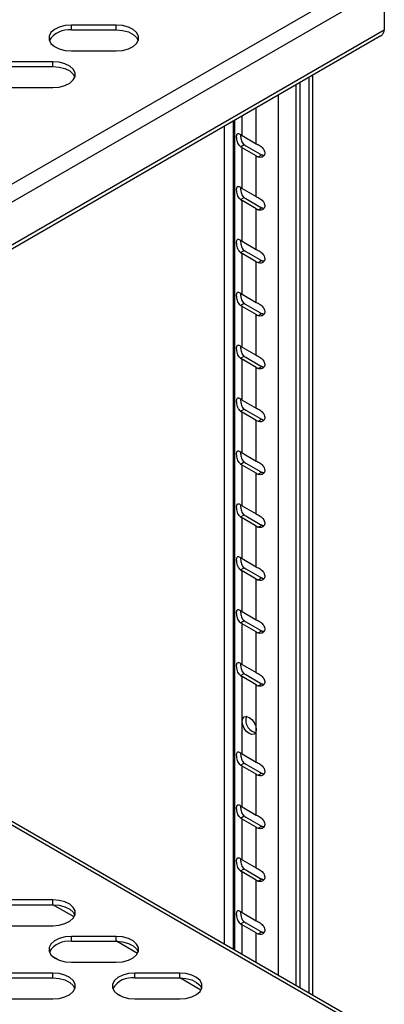
# Model space of a CAD drawing. Units: millimetres. Extents: x 2646 to 12476, y 1379 to 8322.
# Drawn here: x 11830 to 11903, y 4353 to 4551 of the extents above; entities that cross this region are included whole.
import ezdxf

# ---------------------------------------------------------------- set-up
doc = ezdxf.new("R2010")
doc.units = ezdxf.units.MM

msp = doc.modelspace()

# ---------------------------------------------------------------- linework, layer by layer
at = {"color": 8, "linetype": 'Continuous', "lineweight": 25}
for p, q in [((11900.96, 4559.88), (11712.8, 4451.25)), ((11903.17, 4557.56), (11712.8, 4447.66)), ((11903.17, 4548.91), (11712.8, 4439.01)), ((11885.52, 4357.24), (11885.52, 4537.97)), ((11886.32, 4356.77), (11886.32, 4538.44)), ((11881.95, 4359.3), (11881.95, 4535.91)), ((11877.49, 4526.15), (11877.49, 4533.34)), ((11874.66, 4527.79), (11874.66, 4531.7)), ((11872.89, 4364.53), (11872.89, 4530.68)), ((11728.34, 4447.23), (11900.96, 4347.58)), ((11840.92, 4370.97), (11836.68, 4373.42)), ((11874.66, 4363.51), (11874.66, 4369.38)), ((11877.49, 4361.88), (11877.49, 4367.75)), ((11853.65, 4363.62), (11849.41, 4366.07)), ((11866.38, 4356.27), (11862.14, 4358.72))]:
    msp.add_line(p, q, dxfattribs=at)
at = {"color": 7, "linetype": 'Continuous', "lineweight": 25}
for p, q in [((11903.17, 4557.56), (11903.17, 4548.91)), ((11849.39, 4549.96), (11840.39, 4549.96)), ((11840.39, 4548.98), (11840.39, 4549.96)), ((11840.39, 4548.98), (11849.39, 4548.98)), ((11849.39, 4548.98), (11849.39, 4549.96)), ((11902.37, 4547.7), (11712.8, 4438.26)), ((11840.39, 4544.77), (11849.39, 4544.77)), ((11836.66, 4542.61), (11827.66, 4542.61)), ((11827.66, 4541.63), (11836.66, 4541.63)), ((11836.66, 4541.63), (11836.66, 4542.61)), ((11888.09, 4355.75), (11888.09, 4539.46)), ((11888.8, 4355.34), (11888.8, 4539.87)), ((11827.66, 4537.42), (11836.66, 4537.42)), ((11871.12, 4365.55), (11871.12, 4529.66)), ((11873.19, 4364.35), (11873.19, 4530.86)), ((11874.66, 4527.79), (11877.49, 4526.15)), ((11874.32, 4525.55), (11875.03, 4525.96)), ((11874.66, 4517.17), (11874.66, 4525.34)), ((11877.49, 4523.7), (11874.66, 4525.34)), ((11875.36, 4525.75), (11878.19, 4524.11)), ((11877.49, 4515.54), (11877.49, 4523.7)), ((11877.86, 4523.51), (11878.57, 4523.92)), ((11874.32, 4514.94), (11875.03, 4515.35)), ((11874.66, 4517.17), (11877.49, 4515.54)), ((11874.66, 4506.56), (11874.66, 4514.72)), ((11877.49, 4513.09), (11874.66, 4514.72)), ((11875.36, 4515.13), (11878.19, 4513.5)), ((11877.86, 4512.9), (11878.57, 4513.31)), ((11877.49, 4504.92), (11877.49, 4513.09)), ((11874.66, 4506.56), (11877.49, 4504.92)), ((11874.32, 4504.32), (11875.03, 4504.73)), ((11874.66, 4495.94), (11874.66, 4504.11)), ((11877.49, 4502.47), (11874.66, 4504.11)), ((11875.36, 4504.52), (11878.19, 4502.88)), ((11877.49, 4494.31), (11877.49, 4502.47)), ((11877.86, 4502.28), (11878.57, 4502.69)), ((11874.66, 4495.94), (11877.49, 4494.31)), ((11874.32, 4493.71), (11875.03, 4494.12)), ((11875.36, 4493.9), (11878.19, 4492.27)), ((11874.66, 4485.33), (11874.66, 4493.49)), ((11877.49, 4491.86), (11874.66, 4493.49)), ((11877.49, 4483.69), (11877.49, 4491.86)), ((11877.86, 4491.67), (11878.57, 4492.08)), ((11874.66, 4485.33), (11877.49, 4483.69)), ((11874.32, 4483.09), (11875.03, 4483.5)), ((11874.66, 4474.71), (11874.66, 4482.88)), ((11877.49, 4481.24), (11874.66, 4482.88)), ((11875.36, 4483.29), (11878.19, 4481.65)), ((11877.49, 4473.08), (11877.49, 4481.24)), ((11877.86, 4481.05), (11878.57, 4481.46)), ((11874.66, 4474.71), (11877.49, 4473.08)), ((11874.32, 4472.48), (11875.03, 4472.89)), ((11874.66, 4464.1), (11874.66, 4472.26)), ((11877.49, 4470.63), (11874.66, 4472.26)), ((11875.36, 4472.67), (11878.19, 4471.04)), ((11877.49, 4462.46), (11877.49, 4470.63)), ((11877.86, 4470.44), (11878.57, 4470.85)), ((11874.66, 4464.1), (11877.49, 4462.46)), ((11874.32, 4461.86), (11875.03, 4462.27)), ((11875.36, 4462.06), (11878.19, 4460.42)), ((11874.66, 4453.48), (11874.66, 4461.65)), ((11877.49, 4460.01), (11874.66, 4461.65)), ((11877.49, 4451.85), (11877.49, 4460.01)), ((11877.86, 4459.82), (11878.57, 4460.23)), ((11874.66, 4453.48), (11877.49, 4451.85)), ((11874.32, 4451.25), (11875.03, 4451.66)), ((11874.66, 4442.87), (11874.66, 4451.03)), ((11877.49, 4449.4), (11874.66, 4451.03)), ((11875.36, 4451.44), (11878.19, 4449.81)), ((11877.49, 4441.23), (11877.49, 4449.4)), ((11877.86, 4449.21), (11878.57, 4449.62)), ((11728.98, 4447.61), (11902.39, 4347.5)), ((11874.66, 4442.87), (11877.49, 4441.23)), ((11874.32, 4440.63), (11875.03, 4441.04)), ((11874.66, 4432.25), (11874.66, 4440.42)), ((11877.49, 4438.78), (11874.66, 4440.42)), ((11875.36, 4440.83), (11878.19, 4439.19)), ((11877.49, 4430.62), (11877.49, 4438.78)), ((11877.86, 4438.59), (11878.57, 4439)), ((11874.32, 4430.02), (11875.03, 4430.43)), ((11874.66, 4432.25), (11877.49, 4430.62)), ((11874.66, 4421.64), (11874.66, 4429.8)), ((11877.49, 4428.17), (11874.66, 4429.8)), ((11875.36, 4430.21), (11878.19, 4428.58)), ((11877.86, 4427.98), (11878.57, 4428.39)), ((11877.49, 4420), (11877.49, 4428.17)), ((11874.66, 4421.64), (11877.49, 4420)), ((11874.32, 4419.4), (11875.03, 4419.81)), ((11874.66, 4410.21), (11874.66, 4419.19)), ((11877.49, 4417.55), (11874.66, 4419.19)), ((11875.36, 4419.6), (11878.19, 4417.96)), ((11877.49, 4408.57), (11877.49, 4417.55)), ((11877.86, 4417.36), (11878.57, 4417.77)), ((11874.66, 4403.67), (11874.66, 4410.21)), ((11877.49, 4402.04), (11877.49, 4408.57)), ((11874.66, 4403.67), (11877.49, 4402.04)), ((11874.32, 4401.44), (11875.03, 4401.85)), ((11874.66, 4393.06), (11874.66, 4401.22)), ((11877.49, 4399.59), (11874.66, 4401.22)), ((11875.36, 4401.63), (11878.19, 4400)), ((11877.49, 4391.42), (11877.49, 4399.59)), ((11877.86, 4399.4), (11878.57, 4399.81)), ((11874.66, 4393.06), (11877.49, 4391.42)), ((11874.32, 4390.82), (11875.03, 4391.23)), ((11875.36, 4391.02), (11878.19, 4389.38)), ((11874.66, 4382.44), (11874.66, 4390.61)), ((11877.49, 4388.98), (11874.66, 4390.61)), ((11877.49, 4380.81), (11877.49, 4388.98)), ((11877.86, 4388.78), (11878.57, 4389.19)), ((11874.66, 4382.44), (11877.49, 4380.81)), ((11874.32, 4380.21), (11875.03, 4380.62)), ((11874.66, 4371.83), (11874.66, 4379.99)), ((11877.49, 4378.36), (11874.66, 4379.99)), ((11875.36, 4380.4), (11878.19, 4378.77)), ((11877.49, 4370.19), (11877.49, 4378.36)), ((11877.86, 4378.17), (11878.57, 4378.58)), ((11836.66, 4374.4), (11827.66, 4374.4)), ((11827.66, 4373.42), (11836.66, 4373.42)), ((11836.66, 4373.42), (11836.66, 4374.4)), ((11874.66, 4371.83), (11877.49, 4370.19)), ((11827.66, 4369.2), (11836.66, 4369.2)), ((11874.32, 4369.59), (11875.03, 4370)), ((11877.49, 4367.75), (11874.66, 4369.38)), ((11875.36, 4369.79), (11878.19, 4368.15)), ((11877.86, 4367.55), (11878.57, 4367.96)), ((11849.39, 4367.05), (11840.39, 4367.05)), ((11840.39, 4366.07), (11840.39, 4367.05)), ((11840.39, 4366.07), (11849.39, 4366.07)), ((11849.39, 4366.07), (11849.39, 4367.05)), ((11837.78, 4362.34), (11836.72, 4362.94)), ((11840.39, 4361.86), (11849.39, 4361.86)), ((11836.66, 4359.7), (11827.66, 4359.7)), ((11836.66, 4358.72), (11836.66, 4359.7)), ((11862.12, 4359.7), (11853.12, 4359.7)), ((11853.12, 4358.72), (11853.12, 4359.7)), ((11862.12, 4358.72), (11862.12, 4359.7)), ((11827.66, 4358.72), (11836.66, 4358.72)), ((11853.12, 4358.72), (11862.12, 4358.72)), ((11850.5, 4354.99), (11849.45, 4355.6)), ((11827.66, 4354.51), (11836.66, 4354.51)), ((11853.12, 4354.51), (11862.12, 4354.51))]:
    msp.add_line(p, q, dxfattribs=at)
at = {"color": 7, "linetype": 'Continuous', "lineweight": 25, "flags": 128}
for points in [[(11840.39, 4549.96), (11839.12, 4549.86), (11837.96, 4549.55), (11836.99, 4549.06), (11836.29, 4548.44), (11835.93, 4547.73), (11835.93, 4546.99), (11836.29, 4546.28), (11836.99, 4545.66), (11837.96, 4545.18), (11839.12, 4544.87), (11840.39, 4544.77)], [(11849.39, 4544.77), (11850.66, 4544.87), (11851.82, 4545.18), (11852.79, 4545.66), (11853.48, 4546.28), (11853.84, 4546.99), (11853.84, 4547.73), (11853.48, 4548.44), (11852.79, 4549.06), (11851.82, 4549.55), (11850.66, 4549.86), (11849.39, 4549.96)], [(11849.39, 4548.98), (11850.66, 4548.88), (11851.82, 4548.57), (11852.79, 4548.08), (11853.48, 4547.46), (11853.81, 4546.87)], [(11836.66, 4537.42), (11837.93, 4537.52), (11839.09, 4537.83), (11840.06, 4538.31), (11840.75, 4538.94), (11841.11, 4539.65), (11841.11, 4540.38), (11840.75, 4541.09), (11840.06, 4541.72), (11839.09, 4542.2), (11837.93, 4542.51), (11836.66, 4542.61)], [(11836.66, 4541.63), (11837.93, 4541.53), (11839.09, 4541.22), (11840.06, 4540.74), (11840.75, 4540.11), (11841.08, 4539.53)], [(11874.66, 4410.21), (11874.77, 4410.77), (11875.07, 4411.12), (11875.53, 4411.21), (11876.07, 4411.02), (11876.61, 4410.59), (11877.07, 4409.97), (11877.38, 4409.26), (11877.49, 4408.57)], [(11875.49, 4411.22), (11875.47, 4411.18), (11875.36, 4410.61)], [(11877.49, 4408.57), (11877.38, 4408.01), (11877.07, 4407.66), (11876.61, 4407.57), (11876.07, 4407.76), (11875.53, 4408.19), (11875.07, 4408.81), (11874.77, 4409.52), (11874.66, 4410.21)], [(11836.66, 4369.2), (11837.93, 4369.31), (11839.09, 4369.62), (11840.06, 4370.1), (11840.75, 4370.72), (11841.11, 4371.43), (11841.11, 4372.17), (11840.75, 4372.88), (11840.06, 4373.5), (11839.09, 4373.99), (11837.93, 4374.29), (11836.66, 4374.4)], [(11836.66, 4373.42), (11837.93, 4373.31), (11839.09, 4373.01), (11840.06, 4372.52), (11840.75, 4371.9), (11841.08, 4371.31)], [(11840.39, 4367.05), (11839.12, 4366.95), (11837.96, 4366.64), (11836.99, 4366.15), (11836.29, 4365.53), (11835.93, 4364.82), (11835.93, 4364.08), (11836.29, 4363.37), (11836.99, 4362.75), (11837.96, 4362.27), (11839.12, 4361.96), (11840.39, 4361.86)], [(11849.39, 4361.86), (11850.66, 4361.96), (11851.82, 4362.27), (11852.79, 4362.75), (11853.48, 4363.37), (11853.84, 4364.08), (11853.84, 4364.82), (11853.48, 4365.53), (11852.79, 4366.15), (11851.82, 4366.64), (11850.66, 4366.95), (11849.39, 4367.05)], [(11849.39, 4366.07), (11850.66, 4365.97), (11851.82, 4365.66), (11852.79, 4365.17), (11853.48, 4364.55), (11853.81, 4363.96)], [(11836.66, 4354.51), (11837.93, 4354.61), (11839.09, 4354.92), (11840.06, 4355.4), (11840.75, 4356.03), (11841.11, 4356.74), (11841.11, 4357.47), (11840.75, 4358.18), (11840.06, 4358.81), (11839.09, 4359.29), (11837.93, 4359.6), (11836.66, 4359.7)], [(11853.12, 4359.7), (11851.85, 4359.6), (11850.68, 4359.29), (11849.72, 4358.81), (11849.02, 4358.18), (11848.66, 4357.47), (11848.66, 4356.74), (11849.02, 4356.03), (11849.72, 4355.4), (11850.68, 4354.92), (11851.85, 4354.61), (11853.12, 4354.51)], [(11862.12, 4354.51), (11863.38, 4354.61), (11864.55, 4354.92), (11865.52, 4355.4), (11866.21, 4356.03), (11866.57, 4356.74), (11866.57, 4357.47), (11866.21, 4358.18), (11865.52, 4358.81), (11864.55, 4359.29), (11863.38, 4359.6), (11862.12, 4359.7)], [(11836.66, 4358.72), (11837.93, 4358.62), (11839.09, 4358.31), (11840.06, 4357.83), (11840.75, 4357.2), (11841.08, 4356.62)], [(11862.12, 4358.72), (11863.38, 4358.62), (11864.55, 4358.31), (11865.52, 4357.83), (11866.21, 4357.2), (11866.54, 4356.62)]]:
    msp.add_lwpolyline(points, dxfattribs=at)
at = {"color": 7, "linetype": 'Continuous', "lineweight": 25}
for centre, radius, start, end in [((11839.84, 4544.43), 4.58, 83.1792, 147.8208), ((11876.84, 4531.57), 4.37, 234.8363, 240.0639), ((11876.84, 4529.12), 4.37, 234.8363, 240.0639), ((11877.07, 4528.71), 3.42, 233.4716, 240.104), ((11880.02, 4530.55), 5.08, 240.0658, 244.795), ((11880.02, 4528.1), 5.08, 240.0658, 244.795), ((11880.25, 4527.69), 4.13, 240.0966, 245.9476), ((11876.84, 4520.96), 4.37, 234.8363, 240.0639), ((11877.07, 4518.1), 3.42, 233.4716, 240.104), ((11880.02, 4519.94), 5.08, 240.0658, 244.795), ((11876.84, 4518.51), 4.37, 234.8363, 240.0639), ((11880.25, 4517.08), 4.13, 240.0966, 245.9476), ((11880.02, 4517.49), 5.08, 240.0658, 244.795), ((11876.84, 4510.34), 4.37, 234.8363, 240.0639), ((11876.84, 4507.89), 4.37, 234.8363, 240.0639), ((11877.07, 4507.48), 3.42, 233.4716, 240.104), ((11880.02, 4509.32), 5.08, 240.0658, 244.795), ((11880.02, 4506.87), 5.08, 240.0658, 244.795), ((11880.25, 4506.46), 4.13, 240.0966, 245.9476), ((11876.84, 4499.73), 4.37, 234.8363, 240.0639), ((11876.84, 4497.28), 4.37, 234.8363, 240.0639), ((11877.07, 4496.87), 3.42, 233.4716, 240.104), ((11880.02, 4498.71), 5.08, 240.0658, 244.795), ((11880.02, 4496.26), 5.08, 240.0658, 244.795), ((11880.25, 4495.85), 4.13, 240.0966, 245.9476), ((11876.84, 4489.11), 4.37, 234.8363, 240.0639), ((11880.02, 4488.09), 5.08, 240.0658, 244.795), ((11876.84, 4486.66), 4.37, 234.8363, 240.0639), ((11877.07, 4486.25), 3.42, 233.4716, 240.104), ((11880.02, 4485.64), 5.08, 240.0658, 244.795), ((11880.25, 4485.23), 4.13, 240.0966, 245.9476), ((11876.84, 4478.5), 4.37, 234.8363, 240.0639), ((11876.84, 4476.05), 4.37, 234.8363, 240.0639), ((11877.07, 4475.64), 3.42, 233.4716, 240.104), ((11880.02, 4477.48), 5.08, 240.0658, 244.795), ((11880.02, 4475.03), 5.08, 240.0658, 244.795), ((11880.25, 4474.62), 4.13, 240.0966, 245.9476), ((11876.84, 4467.88), 4.37, 234.8363, 240.0639), ((11877.07, 4465.02), 3.42, 233.4716, 240.104), ((11880.02, 4466.86), 5.08, 240.0658, 244.795), ((11876.84, 4465.43), 4.37, 234.8363, 240.0639), ((11880.02, 4464.41), 5.08, 240.0658, 244.795), ((11880.25, 4464), 4.13, 240.0966, 245.9476), ((11876.84, 4457.27), 4.37, 234.8363, 240.0639), ((11876.84, 4454.82), 4.37, 234.8363, 240.0639), ((11877.07, 4454.41), 3.42, 233.4716, 240.104), ((11880.02, 4456.25), 5.08, 240.0658, 244.795), ((11880.02, 4453.8), 5.08, 240.0658, 244.795), ((11880.25, 4453.39), 4.13, 240.0966, 245.9476), ((11876.84, 4446.65), 4.37, 234.8363, 240.0639), ((11876.84, 4444.2), 4.37, 234.8363, 240.0639), ((11877.07, 4443.79), 3.42, 233.4716, 240.104), ((11880.02, 4445.63), 5.08, 240.0658, 244.795), ((11880.02, 4443.18), 5.08, 240.0658, 244.795), ((11880.25, 4442.77), 4.13, 240.0966, 245.9476), ((11876.84, 4436.04), 4.37, 234.8363, 240.0639), ((11877.07, 4433.18), 3.42, 233.4716, 240.104), ((11880.02, 4435.02), 5.08, 240.0658, 244.795), ((11876.84, 4433.59), 4.37, 234.8363, 240.0639), ((11880.25, 4432.16), 4.13, 240.0966, 245.9476), ((11880.02, 4432.57), 5.08, 240.0658, 244.795), ((11876.84, 4425.42), 4.37, 234.8363, 240.0639), ((11876.84, 4422.97), 4.37, 234.8363, 240.0639), ((11877.07, 4422.56), 3.42, 233.4716, 240.104), ((11880.02, 4424.4), 5.08, 240.0658, 244.795), ((11880.02, 4421.95), 5.08, 240.0658, 244.795), ((11880.25, 4421.54), 4.13, 240.0966, 245.9476), ((11877.95, 4410.49), 2.59, 177.3185, 256.6921), ((11876.84, 4407.46), 4.37, 234.8363, 240.0639), ((11876.84, 4405.01), 4.37, 234.8363, 240.0639), ((11877.07, 4404.6), 3.42, 233.4716, 240.104), ((11880.02, 4406.44), 5.08, 240.0658, 244.795), ((11880.02, 4403.99), 5.08, 240.0658, 244.795), ((11880.25, 4403.58), 4.13, 240.0966, 245.9476), ((11876.84, 4396.84), 4.37, 234.8363, 240.0639), ((11876.84, 4394.39), 4.37, 234.8363, 240.0639), ((11877.07, 4393.98), 3.42, 233.4716, 240.104), ((11880.02, 4395.82), 5.08, 240.0658, 244.795), ((11880.02, 4393.37), 5.08, 240.0658, 244.795), ((11880.25, 4392.96), 4.13, 240.0966, 245.9476), ((11876.84, 4386.23), 4.37, 234.8363, 240.0639), ((11876.84, 4383.78), 4.37, 234.8363, 240.0639), ((11877.07, 4383.37), 3.42, 233.4716, 240.104), ((11880.02, 4385.21), 5.08, 240.0658, 244.795), ((11880.02, 4382.76), 5.08, 240.0658, 244.795), ((11880.25, 4382.35), 4.13, 240.0966, 245.9476), ((11876.84, 4375.61), 4.37, 234.8363, 240.0639), ((11876.84, 4373.16), 4.37, 234.8363, 240.0639), ((11877.07, 4372.75), 3.42, 233.4716, 240.104), ((11880.02, 4374.59), 5.08, 240.0658, 244.795), ((11880.02, 4372.14), 5.08, 240.0658, 244.795), ((11880.25, 4371.73), 4.13, 240.0966, 245.9476), ((11839.84, 4361.52), 4.58, 83.1785, 147.8215), ((11852.57, 4354.18), 4.58, 83.1779, 147.822)]:
    msp.add_arc(centre, radius, start, end, dxfattribs=at)
for points, knots in [([(11902.35, 4547.72), (11902.49, 4547.8), (11902.8, 4548), (11903.05, 4548.45), (11903.15, 4548.8), (11903.17, 4548.91)], [0, 0, 0, 0, 0.34189, 0.788594, 1, 1, 1, 1]), ([(11874.32, 4525.55), (11874.27, 4525.6), (11874.11, 4525.72), (11873.89, 4526.03), (11873.69, 4526.5), (11873.57, 4527.01), (11873.53, 4527.49), (11873.55, 4527.86), (11873.63, 4528.1), (11873.78, 4528.22), (11874.01, 4528.19), (11874.22, 4528.06), (11874.32, 4528)], [0, 0, 0, 0, 0.055608, 0.157999, 0.265027, 0.376225, 0.484061, 0.58362, 0.681282, 0.785032, 0.895478, 1, 1, 1, 1]), ([(11874.34, 4528.05), (11874.33, 4527.99), (11874.33, 4527.82), (11874.36, 4527.44), (11874.45, 4526.97), (11874.6, 4526.5), (11874.82, 4526.15), (11874.98, 4526.01), (11875.03, 4525.96)], [0, 0, 0, 0, 0.098374, 0.275679, 0.461013, 0.669315, 0.889907, 1, 1, 1, 1]), ([(11877.86, 4525.96), (11877.99, 4525.89), (11878.26, 4525.74), (11878.66, 4525.4), (11878.99, 4525), (11879.19, 4524.56), (11879.21, 4524.15), (11879.08, 4523.79), (11878.82, 4523.53), (11878.46, 4523.39), (11878.12, 4523.4), (11877.92, 4523.49), (11877.86, 4523.51)], [0, 0, 0, 0, 0.105879, 0.211592, 0.321287, 0.43194, 0.535417, 0.632818, 0.73292, 0.840626, 0.951897, 1, 1, 1, 1]), ([(11878.57, 4523.92), (11878.63, 4523.9), (11878.79, 4523.83), (11878.96, 4523.84), (11879.07, 4523.84)], [0, 0, 0, 0, 0.358337, 1, 1, 1, 1]), ([(11874.32, 4514.94), (11874.27, 4514.98), (11874.11, 4515.11), (11873.89, 4515.42), (11873.69, 4515.88), (11873.57, 4516.4), (11873.53, 4516.87), (11873.55, 4517.24), (11873.63, 4517.49), (11873.78, 4517.6), (11874.01, 4517.58), (11874.22, 4517.45), (11874.32, 4517.39)], [0, 0, 0, 0, 0.055609, 0.158, 0.265028, 0.376247, 0.484059, 0.583619, 0.68128, 0.785031, 0.895478, 1, 1, 1, 1]), ([(11874.34, 4517.44), (11874.33, 4517.38), (11874.33, 4517.2), (11874.36, 4516.82), (11874.45, 4516.36), (11874.6, 4515.88), (11874.82, 4515.53), (11874.98, 4515.39), (11875.03, 4515.35)], [0, 0, 0, 0, 0.098374, 0.275679, 0.461013, 0.669315, 0.889907, 1, 1, 1, 1]), ([(11877.86, 4515.35), (11877.99, 4515.27), (11878.26, 4515.13), (11878.66, 4514.79), (11878.99, 4514.39), (11879.19, 4513.95), (11879.21, 4513.53), (11879.08, 4513.18), (11878.82, 4512.92), (11878.46, 4512.78), (11878.12, 4512.79), (11877.92, 4512.87), (11877.86, 4512.9)], [0, 0, 0, 0, 0.105879, 0.211592, 0.321287, 0.43194, 0.535417, 0.632818, 0.73292, 0.840626, 0.951897, 1, 1, 1, 1]), ([(11878.57, 4513.31), (11878.63, 4513.28), (11878.79, 4513.22), (11878.96, 4513.22), (11879.07, 4513.22)], [0, 0, 0, 0, 0.358337, 1, 1, 1, 1]), ([(11874.32, 4504.32), (11874.27, 4504.37), (11874.11, 4504.49), (11873.89, 4504.8), (11873.69, 4505.27), (11873.57, 4505.78), (11873.53, 4506.26), (11873.55, 4506.63), (11873.63, 4506.87), (11873.78, 4506.99), (11874.01, 4506.96), (11874.22, 4506.83), (11874.32, 4506.77)], [0, 0, 0, 0, 0.055609, 0.158, 0.265028, 0.376247, 0.484059, 0.583619, 0.68128, 0.785031, 0.895478, 1, 1, 1, 1]), ([(11874.33, 4506.76), (11874.33, 4506.72), (11874.33, 4506.57), (11874.36, 4506.21), (11874.44, 4505.74), (11874.6, 4505.27), (11874.82, 4504.92), (11874.98, 4504.78), (11875.03, 4504.73)], [0, 0, 0, 0, 0.069874, 0.252786, 0.443981, 0.65884, 0.886425, 1, 1, 1, 1]), ([(11877.86, 4504.73), (11877.99, 4504.66), (11878.26, 4504.51), (11878.66, 4504.17), (11878.99, 4503.77), (11879.19, 4503.33), (11879.21, 4502.92), (11879.08, 4502.56), (11878.82, 4502.3), (11878.46, 4502.16), (11878.12, 4502.17), (11877.92, 4502.26), (11877.86, 4502.28)], [0, 0, 0, 0, 0.105879, 0.211592, 0.321287, 0.43194, 0.535417, 0.632818, 0.73292, 0.840626, 0.951897, 1, 1, 1, 1]), ([(11878.57, 4502.69), (11878.63, 4502.67), (11878.79, 4502.6), (11878.96, 4502.61), (11879.07, 4502.61)], [0, 0, 0, 0, 0.358317, 1, 1, 1, 1]), ([(11874.32, 4493.71), (11874.27, 4493.75), (11874.11, 4493.87), (11873.89, 4494.19), (11873.69, 4494.65), (11873.57, 4495.17), (11873.53, 4495.64), (11873.55, 4496.01), (11873.63, 4496.26), (11873.78, 4496.37), (11874.01, 4496.35), (11874.22, 4496.22), (11874.32, 4496.16)], [0, 0, 0, 0, 0.055608, 0.157998, 0.265026, 0.376244, 0.484054, 0.583638, 0.681276, 0.785025, 0.895483, 1, 1, 1, 1]), ([(11874.33, 4496.15), (11874.33, 4496.11), (11874.33, 4495.95), (11874.36, 4495.59), (11874.44, 4495.13), (11874.6, 4494.65), (11874.82, 4494.3), (11874.98, 4494.16), (11875.03, 4494.12)], [0, 0, 0, 0, 0.069874, 0.252786, 0.443981, 0.65884, 0.886425, 1, 1, 1, 1]), ([(11877.86, 4494.12), (11877.99, 4494.04), (11878.26, 4493.9), (11878.66, 4493.56), (11878.99, 4493.16), (11879.19, 4492.72), (11879.21, 4492.3), (11879.08, 4491.95), (11878.82, 4491.69), (11878.46, 4491.55), (11878.12, 4491.56), (11877.92, 4491.64), (11877.86, 4491.67)], [0, 0, 0, 0, 0.105879, 0.211593, 0.321288, 0.431942, 0.535419, 0.632796, 0.732919, 0.840625, 0.951897, 1, 1, 1, 1]), ([(11878.57, 4492.08), (11878.63, 4492.05), (11878.79, 4491.99), (11878.96, 4491.99), (11879.07, 4491.99)], [0, 0, 0, 0, 0.358317, 1, 1, 1, 1]), ([(11874.32, 4483.09), (11874.27, 4483.14), (11874.11, 4483.26), (11873.89, 4483.57), (11873.69, 4484.04), (11873.57, 4484.55), (11873.53, 4485.03), (11873.55, 4485.4), (11873.63, 4485.64), (11873.78, 4485.76), (11874.01, 4485.73), (11874.22, 4485.6), (11874.32, 4485.54)], [0, 0, 0, 0, 0.0556109, 0.1580026, 0.2650161, 0.3762356, 0.4840478, 0.5836322, 0.6812718, 0.7850226, 0.8954813, 1, 1, 1, 1]), ([(11874.33, 4485.53), (11874.33, 4485.49), (11874.33, 4485.34), (11874.36, 4484.98), (11874.44, 4484.51), (11874.6, 4484.04), (11874.82, 4483.69), (11874.98, 4483.55), (11875.03, 4483.5)], [0, 0, 0, 0, 0.0698745, 0.2527887, 0.4439452, 0.6588364, 0.8864242, 1, 1, 1, 1]), ([(11877.86, 4483.5), (11877.99, 4483.43), (11878.26, 4483.28), (11878.66, 4482.94), (11878.99, 4482.54), (11879.19, 4482.1), (11879.21, 4481.69), (11879.08, 4481.33), (11878.82, 4481.07), (11878.46, 4480.93), (11878.12, 4480.94), (11877.92, 4481.03), (11877.86, 4481.05)], [0, 0, 0, 0, 0.105879, 0.211592, 0.321269, 0.431945, 0.535397, 0.632797, 0.73292, 0.840626, 0.951897, 1, 1, 1, 1]), ([(11878.57, 4481.46), (11878.63, 4481.44), (11878.79, 4481.37), (11878.96, 4481.38), (11879.07, 4481.38)], [0, 0, 0, 0, 0.358317, 1, 1, 1, 1]), ([(11874.32, 4472.48), (11874.27, 4472.52), (11874.11, 4472.64), (11873.89, 4472.96), (11873.69, 4473.42), (11873.57, 4473.94), (11873.53, 4474.41), (11873.55, 4474.78), (11873.63, 4475.03), (11873.78, 4475.14), (11874.01, 4475.12), (11874.22, 4474.99), (11874.32, 4474.93)], [0, 0, 0, 0, 0.0556109, 0.1580026, 0.2650161, 0.3762356, 0.4840478, 0.5836322, 0.6812718, 0.7850226, 0.8954813, 1, 1, 1, 1]), ([(11874.34, 4474.98), (11874.33, 4474.92), (11874.33, 4474.74), (11874.36, 4474.36), (11874.45, 4473.9), (11874.6, 4473.42), (11874.82, 4473.07), (11874.98, 4472.93), (11875.03, 4472.89)], [0, 0, 0, 0, 0.098377, 0.275686, 0.460984, 0.669291, 0.889905, 1, 1, 1, 1]), ([(11877.86, 4472.89), (11877.99, 4472.81), (11878.26, 4472.67), (11878.66, 4472.33), (11878.99, 4471.93), (11879.19, 4471.49), (11879.21, 4471.07), (11879.08, 4470.72), (11878.82, 4470.46), (11878.46, 4470.32), (11878.12, 4470.33), (11877.92, 4470.41), (11877.86, 4470.44)], [0, 0, 0, 0, 0.105879, 0.211592, 0.321269, 0.431945, 0.535397, 0.632797, 0.73292, 0.840626, 0.951897, 1, 1, 1, 1]), ([(11878.57, 4470.85), (11878.63, 4470.82), (11878.79, 4470.76), (11878.96, 4470.76), (11879.07, 4470.76)], [0, 0, 0, 0, 0.358317, 1, 1, 1, 1]), ([(11874.32, 4461.86), (11874.27, 4461.91), (11874.11, 4462.03), (11873.89, 4462.34), (11873.69, 4462.81), (11873.57, 4463.32), (11873.53, 4463.8), (11873.55, 4464.17), (11873.63, 4464.41), (11873.78, 4464.53), (11874.01, 4464.5), (11874.22, 4464.37), (11874.32, 4464.31)], [0, 0, 0, 0, 0.055609, 0.158, 0.265013, 0.376232, 0.484044, 0.583628, 0.681267, 0.785035, 0.895482, 1, 1, 1, 1]), ([(11874.34, 4464.36), (11874.33, 4464.3), (11874.33, 4464.13), (11874.36, 4463.75), (11874.45, 4463.28), (11874.6, 4462.81), (11874.82, 4462.46), (11874.98, 4462.32), (11875.03, 4462.27)], [0, 0, 0, 0, 0.098377, 0.275687, 0.460986, 0.669294, 0.889908, 1, 1, 1, 1]), ([(11877.86, 4462.27), (11877.99, 4462.2), (11878.26, 4462.05), (11878.66, 4461.71), (11878.99, 4461.31), (11879.19, 4460.87), (11879.21, 4460.46), (11879.08, 4460.1), (11878.82, 4459.84), (11878.46, 4459.7), (11878.12, 4459.71), (11877.92, 4459.8), (11877.86, 4459.82)], [0, 0, 0, 0, 0.105878, 0.21158, 0.321274, 0.431949, 0.535401, 0.632801, 0.732923, 0.840629, 0.951899, 1, 1, 1, 1]), ([(11878.57, 4460.23), (11878.63, 4460.21), (11878.79, 4460.14), (11878.96, 4460.15), (11879.07, 4460.15)], [0, 0, 0, 0, 0.358308, 1, 1, 1, 1]), ([(11874.32, 4451.25), (11874.27, 4451.29), (11874.11, 4451.41), (11873.89, 4451.73), (11873.69, 4452.19), (11873.57, 4452.71), (11873.53, 4453.18), (11873.55, 4453.55), (11873.63, 4453.8), (11873.78, 4453.91), (11874.01, 4453.89), (11874.22, 4453.76), (11874.32, 4453.7)], [0, 0, 0, 0, 0.055608, 0.157999, 0.265012, 0.37623, 0.484041, 0.583625, 0.681286, 0.785036, 0.895482, 1, 1, 1, 1]), ([(11874.33, 4453.69), (11874.33, 4453.65), (11874.33, 4453.49), (11874.36, 4453.13), (11874.44, 4452.67), (11874.6, 4452.19), (11874.82, 4451.84), (11874.98, 4451.7), (11875.03, 4451.66)], [0, 0, 0, 0, 0.069875, 0.25279, 0.443947, 0.658839, 0.886428, 1, 1, 1, 1]), ([(11877.86, 4451.66), (11877.99, 4451.58), (11878.26, 4451.44), (11878.66, 4451.1), (11878.99, 4450.7), (11879.19, 4450.26), (11879.21, 4449.84), (11879.08, 4449.49), (11878.82, 4449.23), (11878.46, 4449.09), (11878.12, 4449.1), (11877.92, 4449.18), (11877.86, 4449.21)], [0, 0, 0, 0, 0.105878, 0.21158, 0.321274, 0.431949, 0.535401, 0.632801, 0.732923, 0.840629, 0.951899, 1, 1, 1, 1]), ([(11878.57, 4449.62), (11878.63, 4449.59), (11878.79, 4449.53), (11878.96, 4449.53), (11879.07, 4449.53)], [0, 0, 0, 0, 0.358308, 1, 1, 1, 1]), ([(11874.32, 4440.63), (11874.27, 4440.68), (11874.11, 4440.8), (11873.89, 4441.11), (11873.69, 4441.58), (11873.57, 4442.09), (11873.53, 4442.57), (11873.55, 4442.94), (11873.63, 4443.18), (11873.78, 4443.3), (11874.01, 4443.27), (11874.22, 4443.14), (11874.32, 4443.08)], [0, 0, 0, 0, 0.055608, 0.157999, 0.265027, 0.376225, 0.484037, 0.58362, 0.681282, 0.785032, 0.895478, 1, 1, 1, 1]), ([(11874.33, 4443.07), (11874.33, 4443.03), (11874.33, 4442.88), (11874.36, 4442.52), (11874.44, 4442.05), (11874.6, 4441.58), (11874.82, 4441.23), (11874.98, 4441.09), (11875.03, 4441.04)], [0, 0, 0, 0, 0.069875, 0.252744, 0.443943, 0.658837, 0.886427, 1, 1, 1, 1]), ([(11877.86, 4441.04), (11877.99, 4440.97), (11878.26, 4440.82), (11878.66, 4440.48), (11878.99, 4440.08), (11879.19, 4439.64), (11879.21, 4439.23), (11879.08, 4438.87), (11878.82, 4438.61), (11878.46, 4438.47), (11878.12, 4438.48), (11877.92, 4438.57), (11877.86, 4438.59)], [0, 0, 0, 0, 0.105877, 0.211588, 0.321281, 0.431932, 0.535407, 0.632806, 0.732927, 0.840631, 0.9519, 1, 1, 1, 1]), ([(11878.57, 4439), (11878.63, 4438.98), (11878.79, 4438.91), (11878.96, 4438.92), (11879.07, 4438.92)], [0, 0, 0, 0, 0.358337, 1, 1, 1, 1]), ([(11874.32, 4430.02), (11874.27, 4430.06), (11874.11, 4430.18), (11873.89, 4430.5), (11873.69, 4430.96), (11873.57, 4431.48), (11873.53, 4431.95), (11873.55, 4432.32), (11873.63, 4432.57), (11873.78, 4432.68), (11874.01, 4432.66), (11874.22, 4432.53), (11874.32, 4432.47)], [0, 0, 0, 0, 0.055608, 0.157999, 0.265027, 0.376225, 0.484061, 0.58362, 0.681282, 0.785032, 0.895478, 1, 1, 1, 1]), ([(11874.33, 4432.46), (11874.33, 4432.42), (11874.33, 4432.26), (11874.36, 4431.9), (11874.44, 4431.44), (11874.6, 4430.96), (11874.82, 4430.61), (11874.98, 4430.47), (11875.03, 4430.43)], [0, 0, 0, 0, 0.069875, 0.252744, 0.443943, 0.658837, 0.886427, 1, 1, 1, 1]), ([(11877.86, 4430.43), (11877.99, 4430.35), (11878.26, 4430.21), (11878.66, 4429.87), (11878.99, 4429.47), (11879.19, 4429.03), (11879.21, 4428.61), (11879.08, 4428.26), (11878.82, 4428), (11878.46, 4427.86), (11878.12, 4427.87), (11877.92, 4427.95), (11877.86, 4427.98)], [0, 0, 0, 0, 0.105877, 0.211589, 0.321283, 0.431934, 0.53541, 0.632809, 0.73291, 0.84063, 0.9519, 1, 1, 1, 1]), ([(11878.57, 4428.39), (11878.63, 4428.36), (11878.79, 4428.3), (11878.96, 4428.3), (11879.07, 4428.3)], [0, 0, 0, 0, 0.358337, 1, 1, 1, 1]), ([(11874.32, 4419.4), (11874.27, 4419.45), (11874.11, 4419.57), (11873.89, 4419.88), (11873.69, 4420.35), (11873.57, 4420.86), (11873.53, 4421.34), (11873.55, 4421.71), (11873.63, 4421.95), (11873.78, 4422.07), (11874.01, 4422.04), (11874.22, 4421.91), (11874.32, 4421.85)], [0, 0, 0, 0, 0.055608, 0.157999, 0.265027, 0.376225, 0.484061, 0.58362, 0.681282, 0.785032, 0.895478, 1, 1, 1, 1]), ([(11874.33, 4421.84), (11874.33, 4421.8), (11874.33, 4421.65), (11874.36, 4421.29), (11874.44, 4420.82), (11874.6, 4420.35), (11874.82, 4420), (11874.98, 4419.86), (11875.03, 4419.81)], [0, 0, 0, 0, 0.069827, 0.252746, 0.443948, 0.658845, 0.886421, 1, 1, 1, 1]), ([(11877.86, 4419.81), (11877.99, 4419.74), (11878.26, 4419.59), (11878.66, 4419.25), (11878.99, 4418.85), (11879.19, 4418.41), (11879.21, 4418), (11879.08, 4417.64), (11878.82, 4417.38), (11878.46, 4417.24), (11878.12, 4417.25), (11877.92, 4417.34), (11877.86, 4417.36)], [0, 0, 0, 0, 0.105879, 0.211592, 0.321287, 0.43194, 0.535417, 0.632818, 0.73292, 0.840626, 0.951897, 1, 1, 1, 1]), ([(11878.57, 4417.77), (11878.63, 4417.75), (11878.79, 4417.68), (11878.96, 4417.69), (11879.07, 4417.69)], [0, 0, 0, 0, 0.358337, 1, 1, 1, 1]), ([(11874.32, 4401.44), (11874.27, 4401.48), (11874.11, 4401.61), (11873.89, 4401.92), (11873.69, 4402.38), (11873.57, 4402.9), (11873.53, 4403.38), (11873.55, 4403.74), (11873.63, 4403.99), (11873.78, 4404.1), (11874.01, 4404.08), (11874.22, 4403.95), (11874.32, 4403.89)], [0, 0, 0, 0, 0.055609, 0.158, 0.265013, 0.376232, 0.484044, 0.583628, 0.681267, 0.785035, 0.895482, 1, 1, 1, 1]), ([(11874.33, 4403.88), (11874.33, 4403.85), (11874.33, 4403.72), (11874.36, 4403.39), (11874.43, 4402.92), (11874.58, 4402.45), (11874.79, 4402.06), (11874.96, 4401.91), (11875.03, 4401.85)], [0, 0, 0, 0, 0.042905, 0.227073, 0.41586, 0.627707, 0.855316, 1, 1, 1, 1]), ([(11877.86, 4401.85), (11877.99, 4401.77), (11878.26, 4401.63), (11878.66, 4401.29), (11878.99, 4400.89), (11879.19, 4400.45), (11879.21, 4400.03), (11879.08, 4399.68), (11878.82, 4399.42), (11878.46, 4399.28), (11878.12, 4399.29), (11877.92, 4399.37), (11877.86, 4399.4)], [0, 0, 0, 0, 0.105878, 0.21158, 0.321274, 0.431949, 0.535401, 0.632801, 0.732923, 0.840629, 0.951899, 1, 1, 1, 1]), ([(11878.57, 4399.81), (11878.69, 4399.76), (11878.86, 4399.69), (11879.03, 4399.72), (11879.08, 4399.73)], [0, 0, 0, 0, 0.716161, 1, 1, 1, 1]), ([(11874.32, 4390.82), (11874.27, 4390.87), (11874.11, 4390.99), (11873.89, 4391.31), (11873.69, 4391.77), (11873.57, 4392.28), (11873.53, 4392.76), (11873.55, 4393.13), (11873.63, 4393.37), (11873.78, 4393.49), (11874.01, 4393.47), (11874.22, 4393.34), (11874.32, 4393.27)], [0, 0, 0, 0, 0.055608, 0.157999, 0.265012, 0.37623, 0.484041, 0.583625, 0.681286, 0.785036, 0.895482, 1, 1, 1, 1]), ([(11874.33, 4393.26), (11874.33, 4393.22), (11874.33, 4393.07), (11874.36, 4392.71), (11874.44, 4392.24), (11874.6, 4391.77), (11874.82, 4391.42), (11874.98, 4391.28), (11875.03, 4391.23)], [0, 0, 0, 0, 0.069875, 0.25279, 0.443947, 0.658839, 0.886428, 1, 1, 1, 1]), ([(11877.86, 4391.23), (11877.99, 4391.16), (11878.26, 4391.01), (11878.66, 4390.67), (11878.99, 4390.27), (11879.19, 4389.83), (11879.21, 4389.42), (11879.08, 4389.07), (11878.82, 4388.8), (11878.46, 4388.66), (11878.12, 4388.68), (11877.92, 4388.76), (11877.86, 4388.78)], [0, 0, 0, 0, 0.105878, 0.21158, 0.321274, 0.431949, 0.535401, 0.632801, 0.732923, 0.840629, 0.951899, 1, 1, 1, 1]), ([(11878.57, 4389.19), (11878.63, 4389.17), (11878.79, 4389.1), (11878.96, 4389.11), (11879.07, 4389.11)], [0, 0, 0, 0, 0.358308, 1, 1, 1, 1]), ([(11874.32, 4380.21), (11874.27, 4380.25), (11874.11, 4380.38), (11873.89, 4380.69), (11873.69, 4381.15), (11873.57, 4381.67), (11873.53, 4382.15), (11873.55, 4382.51), (11873.63, 4382.76), (11873.78, 4382.87), (11874.01, 4382.85), (11874.22, 4382.72), (11874.32, 4382.66)], [0, 0, 0, 0, 0.055608, 0.157999, 0.265027, 0.376225, 0.484037, 0.58362, 0.681282, 0.785032, 0.895478, 1, 1, 1, 1]), ([(11874.33, 4382.65), (11874.33, 4382.61), (11874.33, 4382.45), (11874.36, 4382.09), (11874.44, 4381.63), (11874.6, 4381.15), (11874.82, 4380.8), (11874.98, 4380.66), (11875.03, 4380.62)], [0, 0, 0, 0, 0.069875, 0.252744, 0.443943, 0.658837, 0.886427, 1, 1, 1, 1]), ([(11877.86, 4380.62), (11877.99, 4380.54), (11878.26, 4380.4), (11878.66, 4380.06), (11878.99, 4379.66), (11879.19, 4379.22), (11879.21, 4378.8), (11879.08, 4378.45), (11878.82, 4378.19), (11878.46, 4378.05), (11878.12, 4378.06), (11877.92, 4378.14), (11877.86, 4378.17)], [0, 0, 0, 0, 0.105877, 0.211588, 0.321281, 0.431932, 0.535407, 0.632806, 0.732927, 0.840631, 0.9519, 1, 1, 1, 1]), ([(11878.57, 4378.58), (11878.63, 4378.55), (11878.79, 4378.49), (11878.96, 4378.49), (11879.07, 4378.49)], [0, 0, 0, 0, 0.358337, 1, 1, 1, 1]), ([(11874.32, 4369.59), (11874.27, 4369.64), (11874.11, 4369.76), (11873.89, 4370.08), (11873.69, 4370.54), (11873.57, 4371.05), (11873.53, 4371.53), (11873.55, 4371.9), (11873.63, 4372.14), (11873.78, 4372.26), (11874.01, 4372.24), (11874.22, 4372.11), (11874.32, 4372.04)], [0, 0, 0, 0, 0.055608, 0.157999, 0.265027, 0.376225, 0.484061, 0.58362, 0.681282, 0.785032, 0.895478, 1, 1, 1, 1]), ([(11874.33, 4372.03), (11874.33, 4371.99), (11874.33, 4371.84), (11874.36, 4371.48), (11874.44, 4371.01), (11874.6, 4370.54), (11874.82, 4370.19), (11874.98, 4370.05), (11875.03, 4370)], [0, 0, 0, 0, 0.069875, 0.252744, 0.443943, 0.658837, 0.886427, 1, 1, 1, 1]), ([(11877.86, 4370), (11877.99, 4369.93), (11878.26, 4369.78), (11878.66, 4369.44), (11878.99, 4369.04), (11879.19, 4368.6), (11879.21, 4368.19), (11879.08, 4367.84), (11878.82, 4367.57), (11878.46, 4367.43), (11878.12, 4367.45), (11877.92, 4367.53), (11877.86, 4367.55)], [0, 0, 0, 0, 0.105877, 0.211589, 0.321283, 0.431934, 0.53541, 0.632809, 0.73291, 0.84063, 0.9519, 1, 1, 1, 1]), ([(11878.57, 4367.96), (11878.63, 4367.94), (11878.79, 4367.87), (11878.96, 4367.88), (11879.07, 4367.88)], [0, 0, 0, 0, 0.358337, 1, 1, 1, 1])]:
    msp.add_open_spline(points, degree=3, knots=knots, dxfattribs=at)

doc.saveas('drawing.dxf')
